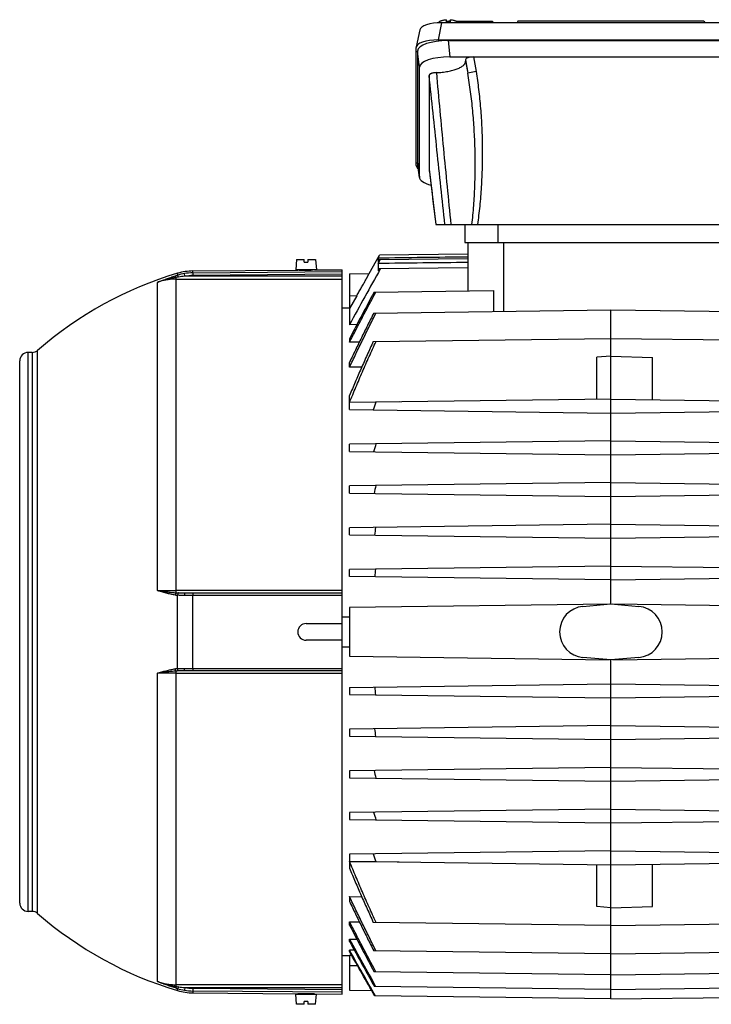
# Model space of a CAD drawing. Units: millimetres. Extents: x -1797 to 1672, y -527 to 1073.
# Drawn here: x 23 to 272, y 88 to 442 of the extents above; entities that cross this region are included whole.
import ezdxf

# ---------------------------------------------------------------- set-up
doc = ezdxf.new("R2010")
doc.units = ezdxf.units.MM
doc.header["$LTSCALE"] = 19.36
doc.layers.get('0').update_dxf_attribs({"linetype": 'CONTINUOUS'})

msp = doc.modelspace()

# ---------------------------------------------------------------- linework, layer by layer
at = {"color": 9, "linetype": 'CONTINUOUS'}
for p, q in [((174.76, 441.35), (173.52, 435.2)), ((188.07, 441.35), (187.94, 441.9)), ((177.08, 434.94), (177.72, 429.09)), ((166.78, 425.35), (166.15, 431.2)), ((186.27, 429.09), (187.15, 423.79)), ((183.41, 428.06), (184.2, 423.3)), ((183.41, 427.5), (184.2, 423.3)), ((187.15, 423.79), (184.2, 423.3)), ((166.15, 391.31), (166.78, 385.89)), ((170.28, 388.82), (170.28, 388.78)), ((195.15, 362.33), (195.15, 368.83)), ((197.15, 337.6), (197.15, 362.33)), ((79.83, 351.28), (79.83, 350.61)), ((82.45, 350.2), (82.28, 351.18)), ((85.34, 351.44), (85.34, 352.11)), ((85.34, 351.44), (139.05, 351.91)), ((85.34, 351.44), (85.35, 350.45)), ((139.05, 350.92), (85.35, 350.45)), ((72.55, 237.22), (72.55, 348.02)), ((79.31, 236.41), (79.31, 349.8)), ((79.31, 349.21), (139.05, 349.21)), ((139.05, 350.2), (82.45, 350.2)), ((144.23, 343.13), (141.65, 343.1)), ((26.05, 121.83), (26.05, 322.83)), ((27.52, 322.83), (27.52, 121.83)), ((29.5, 121.08), (29.5, 323.57)), ((139.05, 237.21), (79.31, 237.21)), ((79.83, 209.15), (79.83, 235.5)), ((85.34, 209.22), (85.34, 235.43)), ((139.05, 235.43), (85.34, 235.43)), ((85.34, 209.22), (139.05, 209.23)), ((72.55, 96.63), (72.55, 207.44)), ((79.31, 94.85), (79.31, 208.24)), ((79.31, 207.44), (139.05, 207.44)), ((144.53, 102.32), (141.65, 102.32)), ((139.05, 95.45), (79.31, 95.45)), ((79.83, 93.37), (79.83, 94.04)), ((82.45, 94.45), (82.28, 93.47)), ((82.45, 94.45), (139.05, 94.45)), ((85.35, 94.2), (85.34, 93.21)), ((85.34, 93.21), (85.34, 92.54)), ((139.05, 92.74), (85.34, 93.21)), ((85.35, 94.2), (139.05, 93.73))]:
    msp.add_line(p, q, dxfattribs=at)
at = {"color": 7, "linetype": 'CONTINUOUS'}
for p, q in [((173.72, 441.36), (173.72, 441.33)), ((296.53, 441.35), (174.76, 441.35)), ((176.5, 441.56), (176.5, 442.47)), ((177.71, 441.9), (177.8, 441.9)), ((177.8, 442.47), (177.8, 441.56)), ((180.13, 441.9), (193.04, 441.9)), ((180.57, 441.36), (180.57, 441.35)), ((193.04, 441.9), (193.19, 441.35)), ((202.17, 441.9), (201.91, 441.35)), ((269.12, 441.9), (202.17, 441.9)), ((269.12, 441.9), (269.38, 441.35)), ((166.9, 438.85), (165.66, 432.69)), ((165.65, 390.01), (165.65, 432.5)), ((173.52, 435.2), (297.77, 435.2)), ((177.08, 434.94), (294.21, 434.94)), ((166.15, 431.2), (166.15, 391.31)), ((177.72, 429.09), (293.57, 429.09)), ((166.78, 385.89), (166.78, 425.35)), ((183.41, 428.06), (183.41, 427.5)), ((170.28, 422.42), (170.28, 388.82)), ((166.78, 385.74), (166.15, 391.16)), ((170.28, 388.78), (171.24, 380.72)), ((171.24, 380.72), (172.65, 368.83)), ((172.65, 368.83), (298.64, 368.83)), ((183.15, 368.83), (183.15, 362.33)), ((183.15, 362.33), (288.15, 362.33)), ((184.15, 362.33), (184.15, 344.95)), ((148.7, 351.19), (152.48, 357.74)), ((151.9, 356.72), (152.48, 357.74)), ((184.15, 358.15), (152.48, 357.74)), ((122.62, 356.23), (122.3, 352.53)), ((122.62, 356.23), (125.4, 356.23)), ((125.4, 355.23), (125.4, 356.23)), ((125.4, 355.23), (126.7, 355.23)), ((126.7, 356.23), (126.7, 355.23)), ((126.7, 356.23), (129.47, 356.23)), ((129.47, 356.23), (129.8, 352.53)), ((151.9, 356.72), (151.9, 355.26)), ((152.36, 356.08), (151.9, 355.26)), ((151.9, 354.82), (152.62, 356.08)), ((151.9, 354.82), (151.9, 352.15)), ((184.15, 356.5), (152.36, 356.08)), ((85.34, 352.11), (123.05, 352.44)), ((129.8, 352.53), (122.3, 352.53)), ((123.54, 352.43), (123.05, 352.44)), ((123.05, 352.44), (123.05, 352.44)), ((123.54, 352.43), (123.54, 352.53)), ((128.55, 352.47), (128.55, 352.53)), ((129.05, 352.49), (128.55, 352.47)), ((129.05, 352.49), (139.05, 352.58)), ((139.05, 92.08), (139.05, 352.58)), ((141.65, 351.1), (148.7, 351.19)), ((141.65, 351.1), (141.65, 332.79)), ((152.29, 352.85), (151.9, 352.15)), ((184.15, 353.26), (152.29, 352.85)), ((150.48, 344.51), (193.39, 345.07)), ((193.39, 345.07), (193.39, 337.55)), ((144.23, 343.13), (141.65, 338.64)), ((139.05, 338.81), (141.65, 338.85)), ((150.34, 336.98), (235.65, 338.1)), ((235.65, 232.38), (235.65, 338.1)), ((235.65, 338.1), (320.95, 336.98)), ((144.3, 332.83), (141.65, 332.79)), ((141.65, 327.75), (141.65, 326.51)), ((145.18, 326.55), (141.65, 326.51)), ((150.19, 326.76), (235.65, 327.88)), ((235.65, 327.88), (321.1, 326.76)), ((27.52, 322.83), (26.05, 322.83)), ((23.05, 124.83), (23.05, 319.83)), ((141.65, 317.48), (141.65, 319.23)), ((235.65, 321.53), (230.65, 321.09)), ((230.65, 305.96), (230.65, 321.09)), ((235.65, 321.53), (250.65, 321)), ((250.65, 305.83), (250.65, 321)), ((146.05, 317.54), (141.65, 317.48)), ((141.65, 304.82), (141.65, 307.28)), ((235.65, 306.03), (141.65, 304.8)), ((151.18, 304.93), (141.65, 304.82)), ((141.65, 302.26), (141.65, 304.8)), ((159.53, 305.03), (151.18, 304.93)), ((235.65, 306.03), (329.65, 304.8)), ((141.65, 302.26), (235.65, 301.03)), ((235.65, 301.03), (329.65, 302.26)), ((235.65, 291.03), (141.65, 289.8)), ((235.65, 291.03), (329.65, 289.8)), ((141.65, 287.26), (141.65, 289.8)), ((141.65, 287.26), (235.65, 286.03)), ((235.65, 286.03), (329.65, 287.26)), ((235.65, 276.03), (141.65, 274.8)), ((141.65, 272.26), (141.65, 274.8)), ((235.65, 276.03), (329.65, 274.8)), ((141.65, 272.26), (235.65, 271.03)), ((235.65, 271.03), (329.65, 272.26)), ((235.65, 261.03), (141.65, 259.8)), ((141.65, 257.26), (141.65, 259.8)), ((235.65, 261.03), (329.65, 259.8)), ((141.65, 257.26), (235.65, 256.03)), ((235.65, 256.03), (329.65, 257.26)), ((235.65, 246.03), (141.65, 244.8)), ((141.65, 242.26), (141.65, 244.8)), ((235.65, 246.03), (329.65, 244.8)), ((235.65, 241.03), (141.65, 242.26)), ((235.65, 241.03), (329.65, 242.26)), ((82.45, 236.33), (139.05, 236.33)), ((234.97, 232.32), (141.65, 231.1)), ((141.65, 231.1), (141.65, 213.56)), ((225.59, 231.5), (235.65, 232.38)), ((235.65, 232.38), (245.7, 231.5)), ((329.65, 231.1), (236.32, 232.32)), ((141.65, 227.64), (139.05, 227.65)), ((126.05, 225.33), (139.05, 225.33)), ((139.05, 219.33), (126.05, 219.33)), ((139.05, 217), (141.65, 217.01)), ((141.65, 213.56), (234.97, 212.33)), ((235.65, 212.28), (225.59, 213.16)), ((245.7, 213.16), (235.65, 212.28)), ((236.32, 212.33), (329.65, 213.56)), ((235.65, 90.35), (235.65, 212.28)), ((139.05, 208.33), (82.45, 208.33)), ((141.65, 202.4), (235.65, 203.63)), ((141.65, 202.4), (141.65, 199.86)), ((235.65, 203.63), (329.65, 202.4)), ((141.65, 199.86), (235.65, 198.63)), ((235.65, 198.63), (329.65, 199.86)), ((235.65, 188.63), (141.65, 187.4)), ((235.65, 188.63), (329.65, 187.4)), ((141.65, 187.4), (141.65, 184.86)), ((141.65, 184.86), (235.65, 183.63)), ((235.65, 183.63), (329.65, 184.86)), ((235.65, 173.63), (141.65, 172.4)), ((235.65, 173.63), (329.65, 172.4)), ((141.65, 172.4), (141.65, 169.86)), ((141.65, 169.86), (235.65, 168.63)), ((235.65, 168.63), (329.65, 169.86)), ((235.65, 158.63), (141.65, 157.4)), ((141.65, 157.4), (141.65, 154.86)), ((235.65, 158.63), (329.65, 157.4)), ((141.65, 154.86), (235.65, 153.63)), ((235.65, 153.63), (329.65, 154.86)), ((235.65, 143.63), (141.65, 142.4)), ((141.65, 142.4), (141.65, 139.86)), ((235.65, 143.63), (329.65, 142.4)), ((141.65, 139.86), (235.65, 138.63)), ((141.65, 139.83), (141.65, 137.37)), ((141.65, 139.83), (151.18, 139.72)), ((151.18, 139.72), (159.53, 139.62)), ((230.65, 123.56), (230.65, 138.69)), ((235.65, 138.63), (329.65, 139.86)), ((250.65, 123.65), (250.65, 138.82)), ((141.65, 127.17), (141.65, 125.42)), ((141.65, 127.17), (146.05, 127.12)), ((27.52, 121.83), (26.05, 121.83)), ((235.65, 123.13), (230.65, 123.56)), ((235.65, 123.13), (250.65, 123.65)), ((141.65, 116.9), (141.65, 118.14)), ((141.65, 118.14), (145.18, 118.1)), ((235.65, 116.77), (150.19, 117.89)), ((235.65, 116.77), (321.1, 117.89)), ((141.65, 111.03), (141.65, 111.86)), ((141.65, 111.86), (144.3, 111.82)), ((141.65, 107.39), (141.65, 107.86)), ((143.4, 107.84), (141.65, 107.86)), ((235.65, 106.55), (150.34, 107.67)), ((235.65, 106.55), (320.95, 107.67)), ((141.65, 105.8), (139.05, 105.84)), ((141.65, 106.01), (141.65, 93.56)), ((142.44, 105.99), (141.65, 106.01)), ((235.65, 99.03), (150.48, 100.14)), ((235.65, 99.03), (320.81, 100.14)), ((85.34, 92.54), (123.05, 92.22)), ((122.62, 88.43), (122.3, 92.13)), ((122.3, 92.13), (129.8, 92.13)), ((123.54, 92.22), (123.05, 92.22)), ((123.54, 92.22), (123.54, 92.13)), ((128.55, 92.18), (128.55, 92.13)), ((129.04, 92.16), (128.55, 92.18)), ((129.05, 92.16), (129.04, 92.16)), ((129.05, 92.16), (139.05, 92.08)), ((129.47, 88.43), (129.8, 92.13)), ((141.65, 93.56), (149.58, 93.45)), ((235.65, 93.72), (150.6, 94.83)), ((235.65, 93.72), (320.69, 94.83)), ((125.4, 88.43), (125.4, 89.43)), ((126.7, 89.43), (125.4, 89.43)), ((126.7, 89.43), (126.7, 88.43)), ((235.65, 90.35), (150.71, 91.46)), ((235.65, 90.35), (320.58, 91.46)), ((125.4, 88.43), (122.62, 88.43)), ((129.47, 88.43), (126.7, 88.43))]:
    msp.add_line(p, q, dxfattribs=at)
for centre, radius, start, end in [((177.14, 431.49), 10.09, 89.9815, 93.6738), ((177.15, 431.41), 10.17, 86.3403, 90.0044), ((170.63, 388.82), 0.358, 180.016, 186.7936), ((118.05, 222.33), 134.5, 106.5055, 131.1728), ((85.52, 332.11), 20, 90.5, 106.5049), ((124.91, 482.52), 130.09, 269.3991, 270.5001), ((124.91, 482.68), 130.25, 270.5004, 271.6003), ((3499.55, -1508.72), 3829.72, 150.91626, 151.25911), ((1799.09, -535.02), 1868.55, 151.92025, 152.50119), ((26.05, 319.83), 3, 90, 180), ((27.52, 325.83), 3, 270, 311.1728), ((565.59, 155.61), 440.49, 160.187, 160.5703), ((481.62, 192.38), 344.57, 163.5567, 164.0376), ((432.9, 210.14), 289.14, 167.0538, 167.6181), ((403.61, 218.37), 255.96, 170.6589, 171.2888), ((386.86, 221.57), 237.04, 174.3481, 175.0229), ((226.4, 222.33), 9.21, 95, 265), ((244.9, 222.33), 9.21, 275, 85), ((126.05, 222.33), 3, 90, 270), ((386.86, 223.08), 237.04, 184.9771, 185.6519), ((403.61, 226.28), 255.96, 188.7112, 189.3411), ((432.9, 234.51), 289.14, 192.3819, 192.9462), ((481.62, 252.27), 344.57, 195.9624, 196.4433), ((565.59, 289.04), 440.49, 199.4297, 199.813), ((26.05, 124.83), 3, 180, 270), ((27.52, 118.83), 3, 48.8272, 90), ((118.05, 222.33), 134.5, 228.8272, 253.4945), ((1799.09, 979.67), 1868.55, 207.49881, 208.07975), ((3387.83, 1891.83), 3702.16, 208.73722, 209.03829), ((3547.61, 1983.7), 3886.84, 208.80297, 209.07582), ((85.52, 112.54), 20, 253.4951, 269.5), ((124.91, -37.86), 130.09, 89.4999, 90.6009), ((124.91, -38.03), 130.25, 88.3997, 89.4996)]:
    msp.add_arc(centre, radius, start, end, dxfattribs=at)
at = {"color": 9, "linetype": 'CONTINUOUS'}
for centre, radius, start, end in [((102.05, 278.16), 75.78, 107.0491, 107.6919), ((85.31, 332.67), 18.76, 99.2892, 106.9788), ((85.51, 331.57), 19.88, 90.4959, 99.3503), ((100.8, 215.05), 136.46, 98.7184, 99.0606), ((85.21, 316.43), 33.89, 94.6801, 98.6427), ((85.51, 331.57), 18.88, 90.4961, 99.3544), ((81.2, 251.42), 15.98, 262.1795, 265.1064), ((81.42, 267.01), 30.67, 266.058, 267.5648), ((237.59, 232.11), 0.686, 3.2121, 15.5834), ((81.2, 193.21), 16, 94.8952, 97.8188), ((81.49, 176.37), 31.95, 92.4654, 93.9118), ((101.9, 166), 75.26, 252.3059, 252.953), ((100.39, 226.94), 133.76, 260.9359, 261.2851), ((85.31, 111.98), 18.76, 253.0212, 260.7108), ((85.11, 127.38), 33.03, 261.3061, 265.3712), ((85.51, 113.09), 19.88, 260.6497, 269.5041), ((85.51, 113.08), 18.88, 260.6456, 269.5039)]:
    msp.add_arc(centre, radius, start, end, dxfattribs=at)
at = {"color": 7, "linetype": 'CONTINUOUS'}
for centre, major_axis, ratio, start_param, end_param in [((175, 438.58), (8.12, -0.09), 0.341823, 1.604946, 3.077297), ((177.5, 435.9), (4.47, 4.17), 0.965767, 0.802769, 1.005144), ((173.77, 432.42), (8.12, -0.09), 0.341823, 1.604946, 3.145584), ((177.21, 431.16), (11.06, -0.05), 0.341994, 1.58317, 3.14304), ((177.84, 425.31), (11.06, -0.05), 0.341994, 1.58317, 3.14304), ((186.45, 428), (3.05, -0.07), 0.357622, 1.638953, 3.150323), ((173.77, 390.09), (8.12, 0.09), 0.341823, 3.137601, 3.579382), ((177.21, 391.36), (11.06, 0.05), 0.341994, 3.140145, 3.179882), ((177.84, 385.93), (11.06, 0.05), 0.341994, 3.140145, 4.04148)]:
    msp.add_ellipse(centre, major_axis=major_axis, ratio=ratio, start_param=start_param, end_param=end_param, dxfattribs=at)
for points, knots in [([(173.72, 441.36), (173.72, 441.39), (173.74, 441.46), (173.79, 441.56), (173.86, 441.66), (173.95, 441.75), (174.07, 441.84), (174.21, 441.93), (174.36, 442.01), (174.54, 442.08), (174.74, 442.16), (175.03, 442.25), (175.43, 442.34), (175.95, 442.42), (176.31, 442.46), (176.5, 442.47)], [0, 0, 0, 0, 0.032048, 0.066272, 0.103898, 0.145773, 0.192409, 0.244063, 0.300802, 0.362549, 0.429117, 0.500236, 0.65468, 0.822586, 1, 1, 1, 1]), ([(177.8, 442.47), (177.98, 442.46), (178.34, 442.42), (178.86, 442.34), (179.26, 442.25), (179.55, 442.16), (179.75, 442.08), (179.93, 442.01), (180.08, 441.93), (180.22, 441.84), (180.34, 441.75), (180.43, 441.66), (180.5, 441.56), (180.55, 441.46), (180.57, 441.39), (180.57, 441.36)], [0, 0, 0, 0, 0.177414, 0.34532, 0.499764, 0.570883, 0.637451, 0.699198, 0.755937, 0.807591, 0.854228, 0.896102, 0.933728, 0.967952, 1, 1, 1, 1]), ([(172.88, 423.43), (173.23, 423.45), (173.94, 423.49), (174.99, 423.58), (176.01, 423.71), (176.99, 423.86), (177.92, 424.05), (178.8, 424.27), (179.63, 424.51), (180.38, 424.77), (181.06, 425.06), (181.67, 425.36), (182.19, 425.69), (182.62, 426.03), (182.92, 426.33), (183.1, 426.58), (183.21, 426.76), (183.3, 426.94), (183.36, 427.13), (183.4, 427.32), (183.41, 427.44), (183.41, 427.5)], [0, 0, 0, 0, 0.089734, 0.177936, 0.263981, 0.347266, 0.427222, 0.503324, 0.575098, 0.642132, 0.704097, 0.760761, 0.812024, 0.857955, 0.898859, 0.917626, 0.935407, 0.952345, 0.968618, 0.984428, 1, 1, 1, 1]), ([(172.88, 423.43), (172.7, 423.42), (172.36, 423.4), (171.86, 423.33), (171.48, 423.25), (171.2, 423.16), (171.02, 423.1), (170.85, 423.03), (170.7, 422.95), (170.57, 422.87), (170.47, 422.78), (170.38, 422.7), (170.32, 422.6), (170.28, 422.51), (170.28, 422.45), (170.28, 422.42)], [0, 0, 0, 0, 0.178533, 0.348349, 0.504589, 0.576365, 0.643318, 0.705095, 0.761523, 0.812551, 0.858264, 0.89898, 0.935395, 0.968581, 1, 1, 1, 1]), ([(144.23, 343.13), (144.37, 343.37), (144.65, 343.86), (145.06, 344.59), (145.47, 345.31), (145.87, 346.01), (146.26, 346.7), (146.63, 347.37), (146.98, 348), (147.31, 348.6), (147.56, 349.07), (147.75, 349.42), (147.89, 349.67), (148.01, 349.89), (148.13, 350.11), (148.23, 350.3), (148.33, 350.48), (148.41, 350.64), (148.48, 350.76), (148.52, 350.85), (148.55, 350.91), (148.58, 350.96), (148.61, 351.01), (148.63, 351.05), (148.65, 351.09), (148.66, 351.12), (148.67, 351.14), (148.68, 351.15), (148.69, 351.16), (148.69, 351.17), (148.69, 351.18), (148.7, 351.18), (148.7, 351.18), (148.7, 351.19), (148.7, 351.19), (148.7, 351.19)], [0, 0, 0, 0, 0.091639, 0.182757, 0.272762, 0.361035, 0.446911, 0.529678, 0.608568, 0.682754, 0.751357, 0.783275, 0.813448, 0.841757, 0.868085, 0.892314, 0.914331, 0.934031, 0.951312, 0.959017, 0.966084, 0.972504, 0.978268, 0.983368, 0.987797, 0.991548, 0.994615, 0.995891, 0.996995, 0.997926, 0.998685, 0.99927, 0.999683, 0.999924, 1, 1, 1, 1]), ([(141.65, 326.51), (142.42, 328.01), (143.99, 331.02), (147.13, 337.03), (149.51, 341.52), (151.1, 344.52)], [0, 0, 0, 0, 0.25, 0.5, 1, 1, 1, 1]), ([(141.65, 317.48), (142.03, 318.3), (142.81, 319.93), (144.37, 323.2), (146.34, 327.27), (148.33, 331.32), (149.94, 334.57), (150.74, 336.18), (151.15, 336.99)], [0, 0, 0, 0, 0.125, 0.25, 0.5, 0.75, 0.875, 1, 1, 1, 1]), ([(150.34, 336.98), (149.6, 335.51), (148.13, 332.56), (145.95, 328.13), (143.78, 323.69), (142.35, 320.72), (141.65, 319.23)], [0, 0, 0, 0, 0.25, 0.5, 0.75, 1, 1, 1, 1]), ([(141.65, 304.82), (142.4, 306.67), (143.94, 310.35), (146.3, 315.85), (148.71, 321.32), (150.35, 324.96), (151.18, 326.77)], [0, 0, 0, 0, 0.25, 0.5, 0.75, 1, 1, 1, 1]), ([(150.19, 326.76), (149.82, 325.95), (149.09, 324.34), (147.63, 321.11), (146.19, 317.87), (144.77, 314.62), (143.72, 312.18), (142.68, 309.74), (141.99, 308.1), (141.65, 307.28)], [0, 0, 0, 0, 0.125, 0.25, 0.5, 0.625, 0.75, 0.875, 1, 1, 1, 1]), ([(151.18, 117.88), (150.35, 119.69), (148.71, 123.33), (146.3, 128.81), (143.94, 134.3), (142.4, 137.98), (141.65, 139.83)], [0, 0, 0, 0, 0.25, 0.5, 0.75, 1, 1, 1, 1]), ([(141.65, 137.37), (141.99, 136.55), (142.68, 134.92), (143.72, 132.47), (144.77, 130.03), (146.19, 126.78), (147.63, 123.54), (149.09, 120.31), (149.82, 118.7), (150.19, 117.89)], [0, 0, 0, 0, 0.125, 0.25, 0.375, 0.5, 0.75, 0.875, 1, 1, 1, 1]), ([(151.15, 107.66), (150.74, 108.47), (149.94, 110.09), (148.33, 113.33), (146.34, 117.39), (144.37, 121.46), (142.81, 124.72), (142.03, 126.35), (141.65, 127.17)], [0, 0, 0, 0, 0.125, 0.25, 0.5, 0.75, 0.875, 1, 1, 1, 1]), ([(141.65, 125.42), (142.35, 123.93), (143.78, 120.96), (145.95, 116.52), (148.13, 112.09), (149.6, 109.14), (150.34, 107.67)], [0, 0, 0, 0, 0.25, 0.5, 0.75, 1, 1, 1, 1]), ([(151.1, 100.14), (149.51, 103.13), (147.13, 107.62), (143.99, 113.63), (142.42, 116.64), (141.65, 118.14)], [0, 0, 0, 0, 0.5, 0.75, 1, 1, 1, 1])]:
    msp.add_open_spline(points, degree=3, knots=knots, dxfattribs=at)
at = {"color": 9, "linetype": 'CONTINUOUS'}
for points, knots in [([(175.95, 368.83), (175, 377.75), (173.11, 395.62), (171.22, 413.48), (170.28, 422.42)], [0, 0, 0, 0, 0.499704, 1, 1, 1, 1]), ([(172.88, 423.43), (173.69, 414.32), (175.4, 396.12), (177.19, 377.92), (178.1, 368.83)], [0, 0, 0, 0, 0.500195, 1, 1, 1, 1]), ([(185.7, 368.83), (185.96, 371.09), (186.28, 374.49), (186.57, 379.04), (186.78, 383.59), (186.9, 389.29), (186.82, 396.12), (186.52, 402.95), (186, 409.76), (185.37, 415.42), (184.74, 419.93), (184.39, 422.18), (184.2, 423.3)], [0, 0, 0, 0, 0.125056, 0.187584, 0.25011, 0.375148, 0.500171, 0.625176, 0.750155, 0.875099, 0.937556, 1, 1, 1, 1]), ([(187.15, 423.79), (187.33, 422.73), (187.66, 420.59), (188.09, 417.33), (188.46, 413.99), (188.77, 410.58), (189.02, 407.12), (189.21, 403.61), (189.34, 400.07), (189.41, 396.51), (189.41, 392.95), (189.35, 389.39), (189.22, 385.85), (189.03, 382.34), (188.79, 378.87), (188.47, 375.46), (188.11, 372.12), (187.82, 369.91), (187.66, 368.83)], [0, 0, 0, 0, 0.058188, 0.117869, 0.178856, 0.240962, 0.303993, 0.367749, 0.432026, 0.496616, 0.561315, 0.625915, 0.690211, 0.753994, 0.81706, 0.879212, 0.940256, 1, 1, 1, 1]), ([(170.28, 388.78), (170.48, 387.12), (171.27, 380.47), (172.06, 373.82), (172.65, 368.83)], [0, 0, 0, 0, 0.249588, 1, 1, 1, 1]), ([(80.12, 349.93), (80.1, 349.97), (80.07, 350.06), (80.03, 350.18), (79.99, 350.3), (79.95, 350.4), (79.92, 350.47), (79.89, 350.51), (79.88, 350.54), (79.87, 350.57), (79.85, 350.59), (79.84, 350.6), (79.84, 350.61), (79.83, 350.61)], [0, 0, 0, 0, 0.192032, 0.37182, 0.535452, 0.679032, 0.799044, 0.849546, 0.893434, 0.930524, 0.960661, 0.983771, 1, 1, 1, 1]), ([(72.55, 348.02), (73.07, 348.23), (74.13, 348.64), (75.74, 349.24), (77.37, 349.82), (78.47, 350.18), (79.02, 350.36)], [0, 0, 0, 0, 0.247031, 0.495582, 0.746415, 1, 1, 1, 1]), ([(79.31, 349.8), (79.02, 349.76), (78.45, 349.66), (77.58, 349.49), (76.73, 349.3), (75.59, 349.02), (74.47, 348.69), (73.37, 348.32), (72.82, 348.12), (72.55, 348.02)], [0, 0, 0, 0, 0.12549, 0.250812, 0.375976, 0.500992, 0.750643, 0.87535, 1, 1, 1, 1]), ([(79.31, 349.21), (78.74, 349.21), (77.59, 349.16), (75.87, 348.93), (74.18, 348.56), (73.09, 348.21), (72.55, 348.02)], [0, 0, 0, 0, 0.249154, 0.500038, 0.750899, 1, 1, 1, 1]), ([(79.31, 349.8), (79.3, 349.84), (79.27, 349.91), (79.23, 350.02), (79.19, 350.11), (79.15, 350.19), (79.11, 350.25), (79.08, 350.3), (79.06, 350.32), (79.05, 350.34), (79.04, 350.35), (79.03, 350.35), (79.02, 350.36)], [0, 0, 0, 0, 0.192456, 0.370749, 0.531868, 0.672844, 0.791066, 0.885175, 0.922963, 0.954545, 0.980067, 1, 1, 1, 1]), ([(79.02, 235.59), (78.47, 235.67), (77.36, 235.86), (76.01, 236.19), (74.93, 236.49), (74.13, 236.72), (73.34, 236.96), (72.81, 237.13), (72.55, 237.22)], [0, 0, 0, 0, 0.251852, 0.502443, 0.627289, 0.751831, 0.87607, 1, 1, 1, 1]), ([(72.55, 237.22), (73.09, 237.21), (75.35, 237.21), (77.6, 237.21), (79.31, 237.21)], [0, 0, 0, 0, 0.242432, 1, 1, 1, 1]), ([(72.55, 237.22), (72.82, 237.17), (73.37, 237.09), (74.2, 236.97), (75.04, 236.86), (75.88, 236.75), (76.73, 236.65), (77.58, 236.55), (78.45, 236.47), (79.02, 236.43), (79.31, 236.41)], [0, 0, 0, 0, 0.121743, 0.244593, 0.368474, 0.493284, 0.618921, 0.74531, 0.872368, 1, 1, 1, 1]), ([(79.31, 236.41), (79.3, 236.39), (79.26, 236.35), (79.22, 236.27), (79.18, 236.18), (79.14, 236.08), (79.11, 235.97), (79.06, 235.8), (79.04, 235.68), (79.02, 235.59)], [0, 0, 0, 0, 0.084274, 0.182967, 0.295116, 0.419433, 0.554351, 0.697692, 1, 1, 1, 1]), ([(80.12, 236.36), (80.1, 236.35), (80.07, 236.31), (80.02, 236.24), (79.98, 236.15), (79.94, 236.04), (79.91, 235.92), (79.87, 235.74), (79.84, 235.6), (79.83, 235.5)], [0, 0, 0, 0, 0.073457, 0.164198, 0.271898, 0.395364, 0.532835, 0.681523, 1, 1, 1, 1]), ([(82.28, 235.43), (81.87, 235.43), (81.05, 235.43), (80.24, 235.47), (79.83, 235.5)], [0, 0, 0, 0, 0.50395, 1, 1, 1, 1]), ([(80.12, 236.36), (80.5, 236.35), (81.28, 236.33), (82.05, 236.33), (82.45, 236.33)], [0, 0, 0, 0, 0.495829, 1, 1, 1, 1]), ([(82.45, 236.33), (82.44, 236.33), (82.44, 236.33), (82.43, 236.32), (82.42, 236.32), (82.41, 236.3), (82.4, 236.29), (82.39, 236.26), (82.37, 236.22), (82.36, 236.17), (82.35, 236.12), (82.33, 236.04), (82.31, 235.93), (82.3, 235.77), (82.29, 235.6), (82.28, 235.49), (82.28, 235.43)], [0, 0, 0, 0, 0.008061, 0.016752, 0.026563, 0.03781, 0.06528, 0.099947, 0.141979, 0.191317, 0.247801, 0.311217, 0.457288, 0.62459, 0.807418, 1, 1, 1, 1]), ([(85.34, 235.43), (85.08, 235.43), (84.07, 235.43), (83.05, 235.43), (82.28, 235.43)], [0, 0, 0, 0, 0.252173, 1, 1, 1, 1]), ([(85.35, 236.33), (85.35, 236.33), (85.35, 236.33), (85.35, 236.32), (85.35, 236.32), (85.35, 236.32), (85.35, 236.32), (85.35, 236.31), (85.35, 236.31), (85.35, 236.3), (85.35, 236.29), (85.35, 236.27), (85.35, 236.26), (85.35, 236.24), (85.35, 236.21), (85.35, 236.17), (85.34, 236.12), (85.34, 236.07), (85.34, 236), (85.34, 235.93), (85.34, 235.86), (85.34, 235.75), (85.34, 235.6), (85.34, 235.49), (85.34, 235.43)], [0, 0, 0, 0, 0.000379, 0.001321, 0.002857, 0.004986, 0.007707, 0.011015, 0.019375, 0.030027, 0.042933, 0.058053, 0.075348, 0.094776, 0.1163, 0.165469, 0.222537, 0.287182, 0.359008, 0.437318, 0.521338, 0.610293, 0.799917, 1, 1, 1, 1]), ([(233.02, 232.15), (233.02, 232.17), (233.02, 232.2), (233.03, 232.23), (233.03, 232.25), (233.03, 232.27), (233.03, 232.28), (233.04, 232.29), (233.04, 232.29), (233.04, 232.29), (233.04, 232.29)], [0, 0, 0, 0, 0.429026, 0.598286, 0.737383, 0.846388, 0.925518, 0.95408, 0.975565, 1, 1, 1, 1]), ([(233.11, 232.15), (233.12, 232.17), (233.12, 232.2), (233.12, 232.24), (233.13, 232.26), (233.13, 232.27), (233.13, 232.28), (233.13, 232.29), (233.13, 232.29), (233.14, 232.29), (233.14, 232.29)], [0, 0, 0, 0, 0.428463, 0.597543, 0.736537, 0.845525, 0.924745, 0.953407, 0.97504, 1, 1, 1, 1]), ([(233.46, 232.18), (233.46, 232.2), (233.46, 232.22), (233.47, 232.25), (233.47, 232.27), (233.47, 232.28), (233.47, 232.29), (233.48, 232.29), (233.48, 232.3), (233.48, 232.3), (233.48, 232.3)], [0, 0, 0, 0, 0.424165, 0.591825, 0.729952, 0.83872, 0.918545, 0.947946, 0.97074, 1, 1, 1, 1]), ([(237.83, 232.18), (237.83, 232.2), (237.83, 232.23), (237.82, 232.25), (237.82, 232.27), (237.82, 232.28), (237.81, 232.29), (237.81, 232.29), (237.81, 232.3), (237.81, 232.3), (237.81, 232.3)], [0, 0, 0, 0, 0.443395, 0.611913, 0.747186, 0.850977, 0.925289, 0.952224, 0.972995, 1, 1, 1, 1]), ([(232.78, 212.36), (232.78, 212.36), (232.78, 212.37), (232.78, 212.37), (232.77, 212.37), (232.77, 212.38), (232.77, 212.39), (232.77, 212.41), (232.77, 212.43), (232.76, 212.46), (232.76, 212.49), (232.76, 212.52), (232.76, 212.53)], [0, 0, 0, 0, 0.023543, 0.044778, 0.073174, 0.108939, 0.152171, 0.261205, 0.400479, 0.570041, 0.76989, 1, 1, 1, 1]), ([(232.87, 212.36), (232.87, 212.36), (232.87, 212.36), (232.87, 212.37), (232.87, 212.37), (232.87, 212.38), (232.86, 212.39), (232.86, 212.4), (232.86, 212.43), (232.86, 212.47), (232.85, 212.5), (232.85, 212.52)], [0, 0, 0, 0, 0.023931, 0.045257, 0.073707, 0.1095, 0.152739, 0.261742, 0.400936, 0.570379, 1, 1, 1, 1]), ([(233.17, 212.36), (233.17, 212.36), (233.17, 212.36), (233.17, 212.36), (233.17, 212.37), (233.16, 212.38), (233.16, 212.4), (233.16, 212.44), (233.15, 212.47), (233.15, 212.49)], [0, 0, 0, 0, 0.027452, 0.049676, 0.078682, 0.158118, 0.266909, 0.573694, 1, 1, 1, 1]), ([(238.12, 212.36), (238.12, 212.36), (238.12, 212.36), (238.12, 212.36), (238.12, 212.37), (238.13, 212.38), (238.13, 212.39), (238.13, 212.41), (238.14, 212.44), (238.14, 212.47), (238.14, 212.49)], [0, 0, 0, 0, 0.0251, 0.045136, 0.071463, 0.144893, 0.248247, 0.383596, 0.552802, 1, 1, 1, 1]), ([(238.51, 212.36), (238.51, 212.36), (238.51, 212.37), (238.51, 212.37), (238.51, 212.37), (238.52, 212.38), (238.52, 212.39), (238.52, 212.4), (238.52, 212.43), (238.53, 212.47), (238.53, 212.5), (238.53, 212.53)], [0, 0, 0, 0, 0.021141, 0.039971, 0.065412, 0.097903, 0.137777, 0.240794, 0.376558, 0.547013, 1, 1, 1, 1]), ([(72.55, 207.44), (72.81, 207.52), (73.34, 207.69), (74.13, 207.93), (74.93, 208.16), (76.01, 208.46), (77.36, 208.79), (78.47, 208.99), (79.02, 209.06)], [0, 0, 0, 0, 0.12393, 0.248169, 0.372711, 0.497557, 0.748148, 1, 1, 1, 1]), ([(79.31, 208.24), (79.3, 208.26), (79.26, 208.31), (79.22, 208.38), (79.18, 208.47), (79.14, 208.57), (79.11, 208.68), (79.06, 208.85), (79.04, 208.97), (79.02, 209.06)], [0, 0, 0, 0, 0.084274, 0.182967, 0.295116, 0.419433, 0.554351, 0.697692, 1, 1, 1, 1]), ([(79.83, 209.15), (80.24, 209.19), (81.05, 209.22), (81.87, 209.23), (82.28, 209.23)], [0, 0, 0, 0, 0.49605, 1, 1, 1, 1]), ([(80.12, 208.29), (80.1, 208.3), (80.07, 208.34), (80.02, 208.41), (79.98, 208.5), (79.94, 208.61), (79.91, 208.73), (79.87, 208.91), (79.84, 209.06), (79.83, 209.15)], [0, 0, 0, 0, 0.073487, 0.164266, 0.271951, 0.395362, 0.532779, 0.681451, 1, 1, 1, 1]), ([(82.28, 209.23), (82.54, 209.23), (83.56, 209.23), (84.57, 209.22), (85.34, 209.22)], [0, 0, 0, 0, 0.247838, 1, 1, 1, 1]), ([(82.45, 208.33), (82.44, 208.33), (82.44, 208.33), (82.43, 208.33), (82.42, 208.34), (82.41, 208.35), (82.4, 208.37), (82.39, 208.4), (82.37, 208.43), (82.36, 208.48), (82.35, 208.53), (82.33, 208.61), (82.31, 208.73), (82.3, 208.88), (82.29, 209.05), (82.28, 209.17), (82.28, 209.23)], [0, 0, 0, 0, 0.008059, 0.016741, 0.026535, 0.03776, 0.06518, 0.099813, 0.141846, 0.191217, 0.247755, 0.311236, 0.457424, 0.624759, 0.807494, 1, 1, 1, 1]), ([(85.34, 209.22), (85.34, 209.16), (85.34, 209.05), (85.34, 208.9), (85.34, 208.8), (85.34, 208.72), (85.34, 208.65), (85.34, 208.59), (85.34, 208.53), (85.35, 208.48), (85.35, 208.44), (85.35, 208.41), (85.35, 208.39), (85.35, 208.38), (85.35, 208.36), (85.35, 208.35), (85.35, 208.34), (85.35, 208.34), (85.35, 208.33), (85.35, 208.33), (85.35, 208.33), (85.35, 208.33), (85.35, 208.33), (85.35, 208.33), (85.35, 208.33)], [0, 0, 0, 0, 0.200083, 0.389707, 0.478663, 0.562683, 0.640993, 0.712819, 0.777464, 0.834531, 0.883701, 0.905224, 0.924653, 0.941947, 0.957067, 0.969973, 0.980625, 0.988985, 0.992293, 0.995014, 0.997143, 0.998679, 0.999621, 1, 1, 1, 1]), ([(79.31, 208.24), (79.02, 208.22), (78.45, 208.18), (77.58, 208.1), (76.73, 208), (75.88, 207.9), (75.04, 207.79), (74.2, 207.68), (73.37, 207.56), (72.82, 207.48), (72.55, 207.44)], [0, 0, 0, 0, 0.127632, 0.25469, 0.381079, 0.506716, 0.631526, 0.755407, 0.878257, 1, 1, 1, 1]), ([(79.31, 207.44), (78.74, 207.44), (76.49, 207.44), (74.23, 207.44), (72.55, 207.44)], [0, 0, 0, 0, 0.253926, 1, 1, 1, 1]), ([(82.45, 208.33), (82.05, 208.33), (81.28, 208.32), (80.5, 208.3), (80.12, 208.29)], [0, 0, 0, 0, 0.504171, 1, 1, 1, 1]), ([(79.02, 94.3), (78.47, 94.47), (77.37, 94.84), (75.74, 95.41), (74.13, 96.01), (73.07, 96.42), (72.55, 96.63)], [0, 0, 0, 0, 0.253585, 0.504418, 0.752969, 1, 1, 1, 1]), ([(72.55, 96.63), (72.82, 96.53), (73.37, 96.33), (74.47, 95.96), (75.59, 95.63), (76.73, 95.35), (77.58, 95.16), (78.45, 94.99), (79.02, 94.9), (79.31, 94.85)], [0, 0, 0, 0, 0.12465, 0.249357, 0.499008, 0.624024, 0.749188, 0.87451, 1, 1, 1, 1]), ([(72.55, 96.63), (73.09, 96.44), (74.18, 96.09), (75.87, 95.72), (77.59, 95.5), (78.74, 95.45), (79.31, 95.45)], [0, 0, 0, 0, 0.249101, 0.499962, 0.750846, 1, 1, 1, 1]), ([(79.31, 94.85), (79.3, 94.81), (79.27, 94.74), (79.23, 94.64), (79.19, 94.54), (79.15, 94.46), (79.11, 94.4), (79.08, 94.36), (79.06, 94.33), (79.05, 94.31), (79.04, 94.3), (79.03, 94.3), (79.02, 94.3)], [0, 0, 0, 0, 0.192456, 0.370749, 0.531868, 0.672844, 0.791066, 0.885175, 0.922963, 0.954545, 0.980067, 1, 1, 1, 1]), ([(80.12, 94.72), (80.1, 94.68), (80.07, 94.59), (80.03, 94.47), (79.99, 94.35), (79.95, 94.26), (79.92, 94.19), (79.89, 94.14), (79.88, 94.11), (79.87, 94.08), (79.85, 94.07), (79.84, 94.05), (79.84, 94.04), (79.83, 94.04)], [0, 0, 0, 0, 0.192, 0.371747, 0.535396, 0.679031, 0.799098, 0.849615, 0.893505, 0.930579, 0.960692, 0.98378, 1, 1, 1, 1])]:
    msp.add_open_spline(points, degree=3, knots=knots, dxfattribs=at)
at = {"color": 7, "linetype": 'CONTINUOUS'}
for points in [[(184.15, 357.14), (173.4, 357), (162.65, 356.86), (151.9, 356.72)], [(184.15, 355.17), (173.4, 355.05), (162.65, 354.93), (151.9, 354.82)], [(150.97, 91.46), (147.86, 96.92), (144.75, 102.39), (141.65, 107.86)], [(150.71, 91.46), (147.69, 96.77), (144.66, 102.08), (141.65, 107.39)]]:
    msp.add_open_spline(points, degree=3, dxfattribs=at)

doc.saveas('drawing.dxf')
